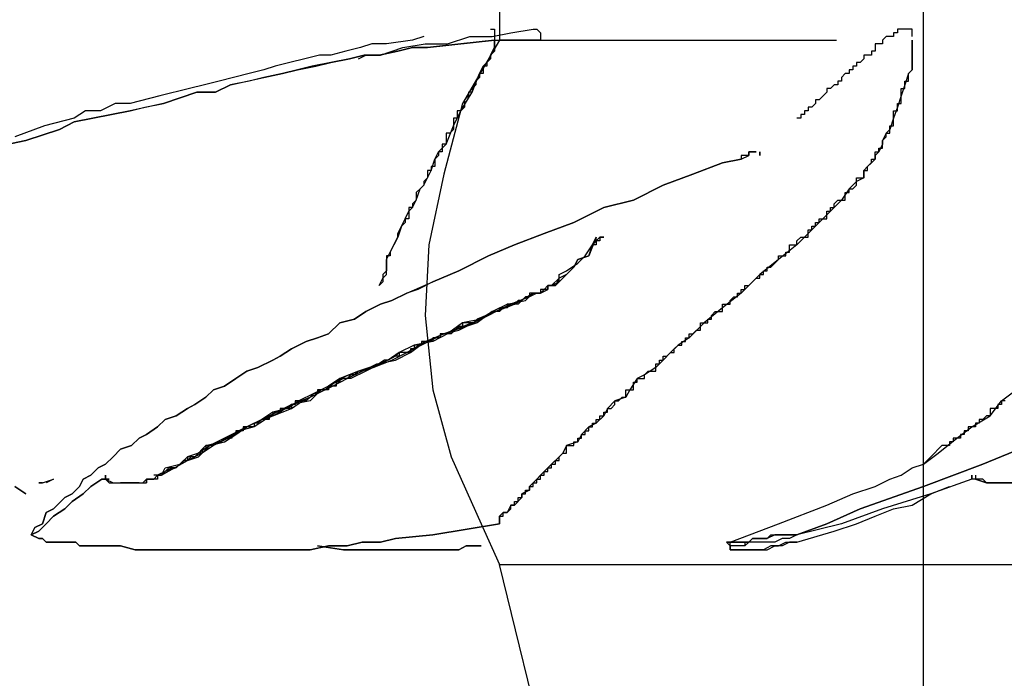
# Model space of a CAD drawing. Units: millimetres. Extents: x -693 to 318, y -233 to 124.
# Drawn here: x 217 to 220, y 56 to 58 of the extents above; entities that cross this region are included whole.
import ezdxf

# ---------------------------------------------------------------- set-up
doc = ezdxf.new("R2010")
doc.units = ezdxf.units.MM
doc.linetypes.add('DASHDOT', pattern=[25.4, 12.7, -6.35, 0, -6.35])
for name, color, linetype in [('ARQ-HATCH-CONC-1 STG', 253, 'Continuous'), ('GER-CENTRO', 14, 'DASHDOT'), ('HACHURA', 252, 'Continuous'), ('TURBINA', 7, 'Continuous')]:
    doc.layers.add(name, color=color, linetype=linetype)

msp = doc.modelspace()

# ---------------------------------------------------------------- hatches: boundary and pattern name
at = {"layer": 'ARQ-HATCH-CONC-1 STG'}
h = msp.add_hatch(color=256, dxfattribs=at)
h.paths.add_polyline_path([(216.1288, 54.9233), (216.1288, 54.9356), (216.1534, 54.9233)], flags=0)
edge = h.paths.add_edge_path(flags=16)
edge.add_line((216.1288, 54.9356), (216.1288, 54.9233))
edge.add_line((216.1534, 54.9233), (216.1288, 54.9356))
edge.add_line((216.1288, 54.9233), (216.1534, 54.9233))
h.paths.add_polyline_path([(216.1534, 54.9356), (216.1534, 54.9233)], flags=0)
edge = h.paths.add_edge_path()
edge.add_line((215.4069, 50.262), (215.9193, 53.5556))
edge.add_line((215.9193, 53.5556), (216.1534, 54.9233))
edge.add_line((216.1534, 54.9233), (216.2274, 55.4778))
edge.add_line((216.2274, 55.4778), (216.252, 56.0322))
edge.add_line((216.252, 56.0322), (216.2397, 56.2171))
edge.add_line((216.2397, 56.2171), (216.215, 56.4019))
edge.add_line((216.215, 56.4019), (216.1534, 56.7223))
edge.add_line((216.1534, 56.7223), (216.1288, 57.0426))
edge.add_line((216.1288, 57.0426), (216.1288, 57.363))
edge.add_line((216.1288, 57.363), (216.1658, 57.6957))
edge.add_line((216.1658, 57.6957), (216.1904, 57.9052))
edge.add_line((216.1904, 57.9052), (216.1781, 58.127))
edge.add_line((216.1781, 58.127), (216.1411, 58.3488))
edge.add_line((216.1411, 58.3488), (216.0918, 58.472))
edge.add_line((216.0918, 58.472), (216.0179, 58.5829))
edge.add_line((216.0179, 58.5829), (215.9316, 58.6814))
edge.add_line((215.9316, 58.6814), (215.9202, 58.6883))
edge.add_line((215.9202, 58.6883), (215.3223, 58.6883))
edge.add_arc((213.2717, 59.7299), 2.3, 26.9265, 333.0735, ccw=False)
edge.add_line((215.3223, 60.7714), (215.5791, 60.7714))
edge.add_line((215.5791, 60.7714), (215.5791, 62.7199))
edge.add_line((215.5791, 62.7199), (210.3717, 62.7199))
edge.add_line((210.3717, 62.7199), (210.3717, 64.7299))
edge.add_line((210.3717, 64.7299), (209.8717, 64.7299))
edge.add_line((209.8717, 64.7299), (209.8717, 54.6099))
edge.add_line((209.8717, 54.6099), (214.2217, 54.6099))
edge.add_line((214.2217, 54.6099), (214.2217, 43.3699))
edge.add_line((214.2217, 43.3699), (216.0717, 43.3699))
edge.add_line((216.0717, 43.3699), (216.0717, 41.5199))
edge.add_line((216.0717, 41.5199), (218.0717, 41.5199))
edge.add_line((218.0717, 41.5199), (218.0717, 40.8199))
edge.add_line((218.0717, 40.8199), (227.5717, 40.8199))
edge.add_line((227.5717, 40.8199), (227.5717, 41.9961))
edge.add_line((227.5717, 41.9961), (223.1464, 41.3419))
edge.add_line((223.1464, 41.3419), (222.3197, 41.3199))
edge.add_arc((222.539, 48.6325), 7.3159, 175.58884, 268.28262, ccw=False)
edge.add_line((215.2448, 49.1952), (215.4069, 50.262))
at = {"layer": 'HACHURA'}
h = msp.add_hatch(dxfattribs=at)
h.set_pattern_fill('ANSI31', scale=0.3, style=0)
h.set_pattern_definition([(45, (-443.0598, 100.1967), (-0.6735192, 0.6735192), [])])
h.paths.add_polyline_path([(216.1288, 54.9356), (216.1288, 54.9479), (216.1534, 54.9356)], flags=0)
edge = h.paths.add_edge_path(flags=16)
edge.add_line((216.1288, 54.9479), (216.1288, 54.9356))
edge.add_line((216.1534, 54.9356), (216.1288, 54.9479))
edge.add_line((216.1288, 54.9356), (216.1534, 54.9356))
h.paths.add_polyline_path([(216.1534, 54.9479), (216.1534, 54.9356)], flags=0)
edge = h.paths.add_edge_path()
edge.add_line((215.4069, 50.2744), (215.9193, 53.5679))
edge.add_line((215.9193, 53.5679), (216.1534, 54.9356))
edge.add_line((216.1534, 54.9356), (216.2274, 55.4901))
edge.add_line((216.2274, 55.4901), (216.252, 56.0446))
edge.add_line((216.252, 56.0446), (216.2397, 56.2294))
edge.add_line((216.2397, 56.2294), (216.215, 56.4142))
edge.add_line((216.215, 56.4142), (216.1534, 56.7346))
edge.add_line((216.1534, 56.7346), (216.1288, 57.055))
edge.add_line((216.1288, 57.055), (216.1288, 57.3753))
edge.add_line((216.1288, 57.3753), (216.1658, 57.708))
edge.add_line((216.1658, 57.708), (216.1904, 57.9175))
edge.add_line((216.1904, 57.9175), (216.1781, 58.1393))
edge.add_line((216.1781, 58.1393), (216.1411, 58.3611))
edge.add_line((216.1411, 58.3611), (216.0918, 58.4843))
edge.add_line((216.0918, 58.4843), (216.0179, 58.5952))
edge.add_line((216.0179, 58.5952), (215.9316, 58.6938))
edge.add_line((215.9316, 58.6938), (215.9202, 58.7007))
edge.add_line((215.9202, 58.7007), (215.3223, 58.7007))
edge.add_arc((213.2717, 59.7422), 2.3, 26.9265, 333.0735, ccw=False)
edge.add_line((215.3223, 60.7838), (215.5791, 60.7838))
edge.add_line((215.5791, 60.7838), (215.5791, 62.7322))
edge.add_line((215.5791, 62.7322), (210.3717, 62.7322))
edge.add_line((210.3717, 62.7322), (210.3717, 64.7422))
edge.add_line((210.3717, 64.7422), (209.8717, 64.7422))
edge.add_line((209.8717, 64.7422), (209.8717, 54.6222))
edge.add_line((209.8717, 54.6222), (214.2217, 54.6222))
edge.add_line((214.2217, 54.6222), (214.2217, 43.3822))
edge.add_line((214.2217, 43.3822), (216.0717, 43.3822))
edge.add_line((216.0717, 43.3822), (216.0717, 41.5322))
edge.add_line((216.0717, 41.5322), (218.0717, 41.5322))
edge.add_line((218.0717, 41.5322), (218.0717, 40.8322))
edge.add_line((218.0717, 40.8322), (227.5717, 40.8322))
edge.add_line((227.5717, 40.8322), (227.5717, 42.0084))
edge.add_line((227.5717, 42.0084), (223.1464, 41.3542))
edge.add_line((223.1464, 41.3542), (222.3197, 41.3322))
edge.add_arc((222.539, 48.6448), 7.3159, 175.58884, 268.28262, ccw=False)
edge.add_line((215.2448, 49.2075), (215.4069, 50.2744))

# ---------------------------------------------------------------- linework, layer by layer
at = {"layer": 'GER-CENTRO', "ltscale": 0.5}
msp.add_line((219.5717, 29.4815), (219.5717, 92.2193), dxfattribs=at)
at = {"layer": 'TURBINA', "linetype": 'Continuous'}
for points in [[(218.2409, 58.0541), (218.167, 58.0541), (218.167, 58.0171), (218.167, 58.0171), (218.167, 57.7584), (218.167, 57.7461)], [(218.1373, 57.783), (218.1496, 57.783), (218.1496, 57.7091), (218.1373, 57.6968), (218.1373, 57.6845), (218.1249, 57.6721), (218.1249, 57.6598), (218.1126, 57.6598), (218.1126, 57.6598), (218.1126, 57.6475), (218.1126, 57.6352), (218.1003, 57.6352), (218.1003, 57.6228), (218.088, 57.6105), (218.088, 57.5982), (218.088, 57.5982), (218.088, 57.5982), (218.0756, 57.5859), (218.0756, 57.5736), (218.0633, 57.5736), (218.0633, 57.5612), (218.051, 57.5489), (218.051, 57.5366), (218.051, 57.5366), (218.051, 57.5243), (218.0387, 57.512), (218.0387, 57.512), (218.0264, 57.512), (218.0264, 57.4873), (218.014, 57.4873), (218.014, 57.475), (218.014, 57.475), (218.014, 57.4503), (218.0017, 57.438), (218.0017, 57.438), (217.9894, 57.438), (217.9894, 57.4134), (217.9894, 57.4134), (217.9894, 57.4011), (217.9771, 57.4011), (217.9771, 57.3764), (217.9647, 57.3764), (217.9647, 57.3641), (217.9524, 57.3518), (217.9524, 57.3518), (217.9524, 57.3518), (217.9524, 57.3271), (217.9401, 57.3271), (217.9401, 57.3148), (217.9278, 57.3148), (217.9278, 57.2902), (217.9278, 57.2902), (217.9278, 57.2902), (217.9155, 57.2778), (217.9155, 57.2655), (217.9031, 57.2532), (217.9031, 57.2532), (217.8908, 57.2409), (217.8908, 57.2285), (217.8908, 57.2162), (217.8908, 57.2162), (217.8785, 57.2039), (217.8785, 57.1916), (217.8662, 57.1916), (217.8662, 57.1793), (217.8662, 57.1669), (217.8662, 57.1546), (217.8539, 57.1546), (217.8539, 57.1423), (217.8415, 57.13), (217.8415, 57.13), (217.8292, 57.093), (217.8169, 57.0684), (217.8046, 57.0437), (217.8046, 57.0314), (217.7922, 57.0314), (217.7922, 57.0068), (217.7922, 56.9944), (217.7922, 56.9821), (217.7799, 56.9698), (217.7799, 56.9451), (217.7676, 56.9328), (217.7799, 56.9575), (217.7922, 56.9698), (217.7922, 56.9944), (217.7922, 57.0191), (217.8046, 57.0437), (217.8169, 57.0684), (217.8292, 57.093), (217.8292, 57.1053), (217.8415, 57.13), (217.8539, 57.1546), (217.8662, 57.1793), (217.8785, 57.1916), (217.8908, 57.2162), (217.9031, 57.2532), (217.9155, 57.2655), (217.9278, 57.2902), (217.9401, 57.3148), (217.9524, 57.3518), (217.9647, 57.3764), (217.9894, 57.4011), (218.014, 57.4627), (218.0387, 57.512), (218.0756, 57.5736), (218.1003, 57.6352), (218.1126, 57.6598), (218.1249, 57.6721), (218.1373, 57.6845), (218.1373, 57.6968), (218.1496, 57.7214), (218.1496, 57.7461), (218.0387, 57.7337), (217.9278, 57.7214), (217.8785, 57.7214), (217.8292, 57.7091), (217.7676, 57.6968), (217.7183, 57.6968), (217.669, 57.6845), (217.6074, 57.6721), (217.5458, 57.6598), (217.4965, 57.6475), (217.4472, 57.6352), (217.3856, 57.6228), (217.3363, 57.6105), (217.2747, 57.5982), (217.2254, 57.5736), (217.1638, 57.5736), (217.0529, 57.5366), (216.942, 57.512), (216.8804, 57.4996), (216.8188, 57.4873), (216.7572, 57.475), (216.7079, 57.4503), (216.597, 57.4134), (216.4738, 57.3887)], [(217.6988, 57.6845), (217.7234, 57.6968), (217.7727, 57.6968), (217.8466, 57.7214), (217.9206, 57.7337), (217.9945, 57.7337), (218.0684, 57.7584), (218.1424, 57.7584), (218.204, 57.7707), (218.2779, 57.783), (218.2902, 57.783), (218.3025, 57.7707), (218.3025, 57.7461), (218.167, 57.7461), (218.0438, 57.5366), (217.9822, 57.3025), (217.9329, 57.0684), (217.9206, 56.8342), (217.9452, 56.5878), (218.0068, 56.366), (218.1054, 56.1442), (218.167, 56.0087), (220.9517, 56.0087), (220.8039, 55.3556)], [(219.5347, 57.7584), (219.5347, 57.7707), (219.5347, 57.7707), (219.5347, 57.783), (219.4854, 57.783), (219.4854, 57.7707), (219.4731, 57.7707), (219.4731, 57.7584), (219.4608, 57.7584), (219.4485, 57.7584), (219.4361, 57.7461), (219.4361, 57.7337), (219.4238, 57.7337), (219.4115, 57.7337), (219.4115, 57.7214), (219.4115, 57.7214), (219.4115, 57.7091), (219.3992, 57.7091), (219.3992, 57.6968), (219.3869, 57.6968), (219.3745, 57.6968), (219.3745, 57.6845), (219.3622, 57.6721), (219.3499, 57.6721), (219.3499, 57.6598), (219.3499, 57.6598), (219.3499, 57.6598), (219.3376, 57.6598), (219.3376, 57.6475), (219.3253, 57.6475), (219.3253, 57.6352), (219.3129, 57.6352), (219.3129, 57.6352), (219.3006, 57.6228), (219.3006, 57.6105), (219.2883, 57.6105), (219.2883, 57.5982), (219.276, 57.5982), (219.276, 57.5982), (219.2636, 57.5859), (219.2513, 57.5859), (219.2513, 57.5736), (219.2513, 57.5736), (219.239, 57.5612), (219.2267, 57.5489), (219.2144, 57.5489), (219.2144, 57.5366), (219.2144, 57.5366), (219.202, 57.5243), (219.1897, 57.5243), (219.1897, 57.512), (219.1897, 57.512), (219.1774, 57.512), (219.1774, 57.4996), (219.1651, 57.4996), (219.1651, 57.4873), (219.1527, 57.4873)], [(216.4738, 57.3887), (216.597, 57.4134), (216.7079, 57.4503), (216.7572, 57.475), (216.8188, 57.4873), (216.8804, 57.4996), (216.942, 57.512), (216.9913, 57.5243), (217.0529, 57.5366), (217.1638, 57.5736), (217.2254, 57.5736), (217.2747, 57.5982), (217.3856, 57.6228), (217.4472, 57.6352), (217.4965, 57.6475), (217.5581, 57.6598), (217.6074, 57.6721), (217.669, 57.6845), (217.7183, 57.6968), (217.7676, 57.6968), (217.8292, 57.7091), (217.8785, 57.7214), (217.9278, 57.7214), (218.1496, 57.7461), (219.2832, 57.7461)], [(217.9155, 57.7584), (217.8785, 57.7461), (217.7922, 57.7337), (217.743, 57.7337), (217.706, 57.7214), (217.6567, 57.7091), (217.6074, 57.6968), (217.5704, 57.6968), (217.5212, 57.6845), (217.4719, 57.6721), (217.4226, 57.6598), (217.3856, 57.6475), (217.3363, 57.6352), (217.2378, 57.6105), (217.1885, 57.5982), (217.1392, 57.5859), (217.0406, 57.5612), (216.942, 57.5366), (216.8927, 57.5366), (216.8435, 57.512), (216.7942, 57.512), (216.7572, 57.4873), (216.6586, 57.4627), (216.5601, 57.4257)], [(218.1177, 57.7584), (218.1177, 57.7584)], [(216.8486, 56.2921), (216.8609, 56.2921), (216.8486, 56.2921), (216.8609, 56.2921), (216.8732, 56.2921), (216.8609, 56.2921), (216.8609, 56.3044), (216.8609, 56.2921), (216.8855, 56.2798), (216.9718, 56.2798), (216.9964, 56.2798), (216.9964, 56.2921), (217.0211, 56.2921), (217.0334, 56.3044), (217.0457, 56.3044), (217.132, 56.3537), (217.1689, 56.366), (217.2059, 56.403), (217.2552, 56.4153), (217.2921, 56.4399), (217.3291, 56.4646), (217.3784, 56.4892), (217.4154, 56.5016), (217.477, 56.5262), (217.5139, 56.5508), (217.5632, 56.5755), (217.6125, 56.6001), (217.6618, 56.6248), (217.7111, 56.6494), (217.7604, 56.6741), (217.822, 56.6864), (217.8713, 56.711), (217.9206, 56.748), (217.9822, 56.7726), (218.0315, 56.785), (218.0807, 56.8096), (218.1424, 56.8466), (218.1916, 56.8712), (218.2532, 56.8835), (218.2779, 56.9082), (218.3025, 56.9082), (218.3025, 56.9082), (218.3272, 56.9205), (218.3272, 56.9328), (218.3518, 56.9328), (218.3641, 56.9451), (218.3888, 56.9698), (218.4134, 56.9944), (218.4258, 57.0191), (218.4627, 57.0314), (218.475, 57.0684), (218.4997, 57.093), (218.4874, 57.0807), (218.4874, 57.0684), (218.475, 57.0684), (218.4627, 57.0314), (218.4258, 57.0191), (218.4134, 56.9944), (218.3888, 56.9698), (218.3641, 56.9575), (218.3518, 56.9328), (218.3272, 56.9328), (218.3272, 56.9205), (218.3149, 56.9205), (218.3025, 56.9082), (218.3025, 56.9082), (218.2779, 56.9082), (218.2656, 56.9082), (218.2656, 56.8959), (218.2532, 56.8959), (218.2409, 56.8835), (218.2286, 56.8712), (218.2163, 56.8712), (218.204, 56.8712), (218.204, 56.8712), (218.1916, 56.8589), (218.1793, 56.8589), (218.167, 56.8466), (218.1547, 56.8466), (218.1424, 56.8466), (218.0931, 56.8096), (217.9822, 56.7726), (217.9329, 56.748), (217.9082, 56.7357), (217.8836, 56.7234), (217.8589, 56.711), (217.8343, 56.711), (217.8343, 56.6987), (217.822, 56.6987), (217.7727, 56.6741), (217.7234, 56.6494), (217.6741, 56.6248), (217.6495, 56.6248), (217.6248, 56.6125), (217.5755, 56.5878), (217.5386, 56.5508), (217.477, 56.5385), (217.44, 56.5139), (217.3907, 56.4892), (217.3538, 56.4646), (217.3045, 56.4523), (217.2675, 56.4276), (217.2182, 56.403), (217.1812, 56.3783), (217.1566, 56.366), (217.1443, 56.366), (217.132, 56.3537), (217.1073, 56.3414), (217.095, 56.3291), (217.0827, 56.3291), (217.058, 56.3167), (217.0457, 56.3044), (217.0334, 56.3044), (217.0334, 56.3044), (217.0334, 56.2921), (216.9964, 56.2921), (216.9964, 56.2798)], [(216.8609, 56.2921), (216.8732, 56.2798), (216.9841, 56.2798), (216.9964, 56.2921), (217.0211, 56.2921), (217.0334, 56.3044), (217.0457, 56.3044), (217.058, 56.3291), (217.1073, 56.3414), (217.1566, 56.366), (217.1936, 56.403), (217.2429, 56.4153), (217.2798, 56.4399), (217.3291, 56.4646), (217.3784, 56.4892), (217.4277, 56.5139), (217.477, 56.5385), (217.5386, 56.5632), (217.5879, 56.5878), (217.6372, 56.6248), (217.6988, 56.6494), (217.7481, 56.6617), (217.8097, 56.6864), (217.8589, 56.711), (217.9206, 56.748), (217.9822, 56.7726), (218.0438, 56.7973), (218.1054, 56.8219), (218.1547, 56.8466), (218.2163, 56.8712), (218.2779, 56.9082), (218.3025, 56.9082), (218.3149, 56.9205), (218.3272, 56.9328), (218.3395, 56.9328), (218.3641, 56.9451), (218.3641, 56.9698), (218.3888, 56.9821), (218.4258, 57.0068), (218.4504, 57.0314), (218.475, 57.0684), (218.4874, 57.093), (218.4627, 57.0314), (218.4258, 57.0191), (218.4134, 56.9944), (218.3888, 56.9698), (218.3641, 56.9575), (218.3395, 56.9328), (218.3272, 56.9328), (218.3149, 56.9205), (218.3025, 56.9082), (218.2902, 56.9082), (218.2656, 56.8959), (218.204, 56.8712), (218.1547, 56.8466), (218.1054, 56.8219), (218.0438, 56.8096), (217.9945, 56.7726), (217.9452, 56.748), (217.8836, 56.7357), (217.8343, 56.711), (217.7973, 56.6864), (217.7357, 56.6617), (217.6988, 56.6494), (217.6372, 56.6248), (217.6002, 56.6001), (217.5509, 56.5755), (217.5016, 56.5508), (217.4646, 56.5262), (217.4154, 56.5139), (217.3784, 56.4892), (217.3291, 56.4646), (217.2798, 56.4399), (217.2552, 56.4276), (217.2059, 56.403), (217.1689, 56.3783), (217.132, 56.366), (217.095, 56.3291), (217.058, 56.3167), (217.0334, 56.3044), (217.0211, 56.3044), (217.0211, 56.3044)], [(218.4997, 57.093), (218.512, 57.093), (218.4997, 57.093), (218.4997, 57.0807), (218.4874, 57.0807), (218.4874, 57.093)], [(218.3025, 56.9082), (218.3149, 56.9205), (218.3025, 56.9205), (218.3025, 56.9082), (218.2902, 56.9082), (218.2902, 56.9082), (218.2656, 56.9082), (218.2656, 56.8959), (218.2532, 56.8959), (218.2409, 56.8835), (218.2286, 56.8835), (218.2163, 56.8712), (218.204, 56.8712), (218.204, 56.8712), (218.1916, 56.8712), (218.1916, 56.8589), (218.167, 56.8589), (218.167, 56.8466), (218.1547, 56.8466), (218.0931, 56.8219), (218.0807, 56.8096), (218.0684, 56.8096), (218.0684, 56.8096), (218.0438, 56.8096), (218.0438, 56.7973), (218.0315, 56.7973), (218.0191, 56.785), (218.0191, 56.785), (218.0068, 56.7726), (217.9822, 56.7726), (217.9822, 56.7726), (217.9698, 56.7726), (217.9698, 56.7603), (217.9452, 56.7603), (217.9452, 56.748), (217.9329, 56.748), (217.9206, 56.748), (217.9082, 56.748), (217.9082, 56.7357), (217.8836, 56.7357), (217.8836, 56.7234), (217.8713, 56.7234), (217.8713, 56.711), (217.8589, 56.711), (217.8466, 56.711), (217.8343, 56.711), (217.822, 56.6987), (217.7973, 56.6864), (217.785, 56.6864), (217.7481, 56.6617), (217.7111, 56.6494), (217.7111, 56.6494), (217.6988, 56.6494), (217.6864, 56.6371), (217.6741, 56.6371), (217.6618, 56.6248), (217.6618, 56.6248), (217.6495, 56.6248), (217.6372, 56.6248), (217.6372, 56.6125), (217.6248, 56.6125), (217.6248, 56.6001), (217.6002, 56.6001), (217.6002, 56.5878), (217.5755, 56.5878), (217.5755, 56.5878), (217.5632, 56.5878), (217.5632, 56.5755), (217.5509, 56.5755), (217.5386, 56.5632), (217.5386, 56.5632), (217.5263, 56.5508), (217.5016, 56.5508), (217.5016, 56.5508), (217.4893, 56.5508), (217.4893, 56.5385), (217.477, 56.5385), (217.477, 56.5262), (217.4523, 56.5262), (217.4523, 56.5262), (217.44, 56.5262), (217.44, 56.5139), (217.4154, 56.5139), (217.4154, 56.5016), (217.403, 56.5016), (217.403, 56.4892), (217.3907, 56.4892), (217.3784, 56.4892), (217.3784, 56.4892), (217.3661, 56.4769), (217.3538, 56.4769), (217.3538, 56.4646), (217.3291, 56.4646), (217.3291, 56.4646), (217.3168, 56.4646), (217.3168, 56.4523), (217.2921, 56.4523), (217.2921, 56.4399), (217.2798, 56.4399), (217.2798, 56.4276), (217.2552, 56.4276), (217.2552, 56.4276), (217.2552, 56.4276), (217.2429, 56.4153), (217.2305, 56.4153), (217.2182, 56.403), (217.2182, 56.403), (217.2059, 56.403), (217.1936, 56.403), (217.1936, 56.3907), (217.1812, 56.3907), (217.1812, 56.3783), (217.1689, 56.3783), (217.1566, 56.366), (217.1566, 56.366), (217.1443, 56.366), (217.132, 56.366), (217.132, 56.3537), (217.1196, 56.3537), (217.1073, 56.3414), (217.095, 56.3291), (217.095, 56.3291), (217.0827, 56.3291), (217.0704, 56.3291), (217.058, 56.3167), (217.058, 56.3167), (217.0457, 56.3044), (217.0334, 56.3044), (217.0457, 56.3044)], [(219.8428, 56.5508), (219.8304, 56.5508), (219.8304, 56.5385), (219.8181, 56.5385), (219.8181, 56.5262), (219.8058, 56.5262), (219.7935, 56.5262), (219.7935, 56.5139), (219.7935, 56.5139), (219.7935, 56.5016), (219.7812, 56.5016), (219.7688, 56.4892), (219.7565, 56.4892), (219.7565, 56.4892), (219.7565, 56.4769), (219.7442, 56.4769), (219.7442, 56.4646), (219.7319, 56.4646), (219.7196, 56.4646), (219.7196, 56.4523), (219.7072, 56.4523), (219.7072, 56.4399), (219.6949, 56.4399), (219.6949, 56.4276), (219.6949, 56.4276), (219.6826, 56.4276), (219.6703, 56.4276), (219.6703, 56.4153), (219.6579, 56.4153), (219.6579, 56.403), (219.6456, 56.403), (219.6456, 56.403), (219.6333, 56.403), (219.5963, 56.366), (219.5963, 56.366), (219.5963, 56.366), (219.584, 56.3537), (219.5717, 56.3414), (219.5717, 56.3414), (219.621, 56.3783), (219.6826, 56.4276), (219.7319, 56.4646), (219.7935, 56.5016), (219.8304, 56.5508), (219.8797, 56.5878)], [(219.1527, 56.1073), (219.2513, 56.1442), (219.3622, 56.1935), (219.5717, 56.2674), (219.7688, 56.3414), (219.9783, 56.4276)], [(219.9783, 56.4276), (219.7688, 56.3414), (219.5717, 56.2674), (219.3622, 56.1935), (219.2513, 56.1442), (219.1527, 56.1073)], [(219.1527, 56.0826), (219.1281, 56.0826), (219.1035, 56.0703), (219.0665, 56.0703), (219.0418, 56.058), (218.931, 56.058), (218.931, 56.0826), (219.0911, 56.1442), (219.2513, 56.2058), (219.3376, 56.2428), (219.4115, 56.2674), (219.4608, 56.2921), (219.4978, 56.3044), (219.5347, 56.3291), (219.5717, 56.3414)], [(217.0334, 56.3044), (217.0334, 56.3044), (217.0334, 56.3044)], [(219.7442, 56.3044), (219.7442, 56.2921), (219.7812, 56.2798), (219.8058, 56.2798), (219.7812, 56.2798), (219.7688, 56.2921), (219.7442, 56.2921), (219.7319, 56.2921), (219.7319, 56.3044), (219.7319, 56.2921), (219.5963, 56.2428), (219.4361, 56.1935), (219.3006, 56.1442), (219.1527, 56.1073), (219.1281, 56.0949), (219.1035, 56.0949), (219.0788, 56.0826), (219.0418, 56.0826), (219.0295, 56.0826), (218.9802, 56.0826), (218.9802, 56.0703), (218.931, 56.0703), (218.931, 56.058), (218.931, 56.058), (219.0542, 56.058), (219.0788, 56.0703), (219.0911, 56.0703), (219.1158, 56.0826), (219.1281, 56.0826), (219.1527, 56.0826), (219.276, 56.1196), (219.3499, 56.1442), (219.4115, 56.1689), (219.4731, 56.1935), (219.5347, 56.2058), (219.5963, 56.2428), (219.6579, 56.2674)], [(216.5601, 56.2674), (216.597, 56.2428), (216.5601, 56.2674)], [(216.6391, 56.2798), (216.6514, 56.2798), (216.6391, 56.2798), (216.6514, 56.2798), (216.6884, 56.2921), (216.6637, 56.2798)], [(216.6884, 56.2921), (216.6884, 56.2921)], [(219.7442, 56.2921), (219.7319, 56.2921), (219.5963, 56.2428), (219.4361, 56.1935), (219.3006, 56.1442), (219.1527, 56.1073), (219.1281, 56.1073), (219.1035, 56.1073), (219.0788, 56.1073), (219.0542, 56.0949), (219.0049, 56.0949), (218.9926, 56.0826), (218.9556, 56.0826), (218.9433, 56.0826), (218.9186, 56.0826)], [(219.966, 56.2798), (219.7812, 56.2798), (219.7442, 56.2921), (219.7812, 56.2798), (219.966, 56.2798)], [(218.931, 56.0703), (218.9186, 56.0826), (218.9433, 56.0826), (218.9556, 56.0826), (218.9926, 56.0826), (219.0049, 56.0949), (219.0542, 56.0949), (219.0665, 56.1073), (219.0911, 56.1073), (219.1281, 56.1073), (219.1527, 56.1073), (219.1527, 56.1073), (219.1527, 56.1073), (219.1281, 56.0949), (219.1035, 56.0949), (219.0788, 56.0826), (219.0418, 56.0826), (219.0295, 56.0826), (218.9926, 56.0826), (218.9802, 56.0703), (218.931, 56.0703), (218.931, 56.058), (218.931, 56.058)], [(217.5632, 56.0703), (217.6495, 56.058), (218.0315, 56.058), (218.0561, 56.0703), (218.1054, 56.0703), (218.0561, 56.0703), (218.0315, 56.058), (217.6495, 56.058), (217.5632, 56.0703)], [(218.3272, 55.3556), (218.167, 56.0087)]]:
    msp.add_lwpolyline(points, dxfattribs=at)
for points in [[(218.931, 56.8835), (218.9433, 56.8959), (218.9556, 56.8959), (218.9556, 56.9082), (218.9679, 56.9082), (218.9679, 56.9082), (218.9679, 56.9205), (218.9802, 56.9205), (218.9802, 56.9328), (218.9926, 56.9328), (218.9926, 56.9328), (219.0049, 56.9451), (219.0172, 56.9575), (219.0295, 56.9575), (219.0295, 56.9698), (219.0295, 56.9698), (219.0295, 56.9698), (219.0418, 56.9698), (219.0418, 56.9821), (219.0542, 56.9821), (219.0542, 56.9944), (219.0542, 56.9944), (219.0665, 56.9944), (219.0788, 57.0068), (219.0911, 57.0191), (219.0911, 57.0191), (219.0911, 57.0314), (219.1035, 57.0314), (219.1035, 57.0314), (219.1158, 57.0314), (219.1158, 57.0437), (219.1281, 57.0437), (219.1281, 57.056), (219.1281, 57.056), (219.1281, 57.0684), (219.1404, 57.0684), (219.1404, 57.0684), (219.1527, 57.0684), (219.1527, 57.0807), (219.1527, 57.0807), (219.1651, 57.093), (219.1774, 57.093), (219.1897, 57.093), (219.1897, 57.1053), (219.1897, 57.1177), (219.202, 57.1177), (219.202, 57.13), (219.2144, 57.13), (219.2144, 57.13), (219.2144, 57.1423), (219.2267, 57.1423), (219.2267, 57.1546), (219.239, 57.1546), (219.239, 57.1546), (219.2513, 57.1546), (219.2513, 57.1669), (219.2513, 57.1669), (219.2513, 57.1793), (219.2636, 57.1793), (219.2636, 57.1916), (219.276, 57.1916), (219.276, 57.1916), (219.276, 57.1916), (219.276, 57.2039), (219.2883, 57.2162), (219.3006, 57.2162), (219.3006, 57.2162), (219.3129, 57.2162), (219.3129, 57.2285), (219.3129, 57.2285), (219.3129, 57.2409), (219.3253, 57.2409), (219.3253, 57.2532), (219.3376, 57.2532), (219.3499, 57.2655), (219.3499, 57.2778), (219.3499, 57.2902), (219.3622, 57.2902), (219.3622, 57.2902), (219.3745, 57.2902), (219.3745, 57.3025), (219.3745, 57.3025), (219.3745, 57.3148), (219.3869, 57.3148), (219.3869, 57.3271), (219.3992, 57.3394), (219.3992, 57.3518), (219.4115, 57.3518), (219.4115, 57.3518), (219.4115, 57.3518), (219.4115, 57.3764), (219.4238, 57.3764), (219.4238, 57.3887), (219.4361, 57.3887), (219.4361, 57.4011), (219.4361, 57.4134), (219.4361, 57.4134), (219.4485, 57.4257), (219.4485, 57.438), (219.4608, 57.438), (219.4608, 57.4627), (219.4731, 57.4627), (219.4731, 57.4873), (219.4731, 57.4873), (219.4731, 57.512), (219.4854, 57.512), (219.4854, 57.5366), (219.4978, 57.5366), (219.4978, 57.5612), (219.4978, 57.5612), (219.4978, 57.5859), (219.5101, 57.5859), (219.5101, 57.6105), (219.5224, 57.6105), (219.5224, 57.6352), (219.5347, 57.6475), (219.5347, 57.6845), (219.5347, 57.6968), (219.5347, 57.7461), (219.5347, 57.7091), (219.5347, 57.6968), (219.5347, 57.6475), (219.5224, 57.6352), (219.5101, 57.5982), (219.4978, 57.5612), (219.4854, 57.5243), (219.4731, 57.4873), (219.4608, 57.4503), (219.4485, 57.438), (219.4361, 57.4134), (219.4361, 57.4011), (219.4238, 57.3764), (219.4115, 57.3641), (219.4115, 57.3518), (219.3869, 57.3271), (219.3745, 57.3148), (219.3745, 57.2902), (219.3499, 57.2778), (219.3253, 57.2532), (219.3006, 57.2162), (219.276, 57.1916), (219.2144, 57.13), (219.1527, 57.0684), (219.0911, 57.0191), (219.0295, 56.9698), (218.9679, 56.9082), (218.9063, 56.8589), (218.8447, 56.8096), (218.7954, 56.7603), (218.7584, 56.7357), (218.7338, 56.711), (218.7092, 56.6864), (218.6845, 56.6617), (218.6475, 56.6371), (218.6229, 56.6248), (218.5983, 56.5878), (218.5859, 56.5632), (218.549, 56.5508), (218.5243, 56.5262), (218.512, 56.5016), (218.4874, 56.4769), (218.4627, 56.4646), (218.4381, 56.4399), (218.4258, 56.4153), (218.3888, 56.403), (218.3765, 56.3783), (218.3641, 56.366), (218.3395, 56.3414), (218.3272, 56.3291), (218.3025, 56.3044), (218.2902, 56.2921), (218.2656, 56.2674), (218.2656, 56.2551), (218.2409, 56.2428), (218.2409, 56.2305), (218.2163, 56.2058), (218.204, 56.2058), (218.1916, 56.1812), (218.1793, 56.1812), (218.167, 56.1689), (218.167, 56.1442), (218.167, 56.1565), (218.167, 56.1565), (218.167, 56.1689), (218.1793, 56.1689), (218.1793, 56.1812), (218.1916, 56.1812), (218.204, 56.1935), (218.204, 56.2058), (218.204, 56.2058), (218.2163, 56.2058), (218.2163, 56.2182), (218.2286, 56.2182), (218.2286, 56.2305), (218.2409, 56.2305), (218.2409, 56.2428), (218.2409, 56.2428), (218.2409, 56.2428), (218.2532, 56.2428), (218.2532, 56.2551), (218.2656, 56.2551), (218.2656, 56.2674), (218.2656, 56.2674), (218.2656, 56.2674), (218.2779, 56.2674), (218.2779, 56.2798), (218.2902, 56.2798), (218.2902, 56.2921), (218.3025, 56.2921), (218.3025, 56.3044), (218.3025, 56.3044), (218.3025, 56.3044), (218.3149, 56.3044), (218.3149, 56.3167), (218.3272, 56.3167), (218.3272, 56.3291), (218.3272, 56.3291), (218.3272, 56.3291), (218.3395, 56.3291), (218.3395, 56.3414), (218.3518, 56.3414), (218.3518, 56.3537), (218.3641, 56.3537), (218.3641, 56.366), (218.3641, 56.366), (218.3641, 56.366), (218.3765, 56.3783), (218.3888, 56.3783), (218.3888, 56.3907), (218.3888, 56.3907), (218.3888, 56.403), (218.4011, 56.403), (218.4011, 56.403), (218.4134, 56.403), (218.4134, 56.4153), (218.4258, 56.4153), (218.4258, 56.4276), (218.4258, 56.4276), (218.4258, 56.4276), (218.4381, 56.4276), (218.4381, 56.4399), (218.4504, 56.4399), (218.4504, 56.4523), (218.4627, 56.4523), (218.4627, 56.4646), (218.4627, 56.4646), (218.4627, 56.4646), (218.475, 56.4646), (218.475, 56.4769), (218.4874, 56.4769), (218.4874, 56.4892), (218.4874, 56.4892), (218.4874, 56.4892), (218.4997, 56.4892), (218.4997, 56.5016), (218.512, 56.5016), (218.512, 56.5139), (218.5243, 56.5139), (218.5243, 56.5262), (218.5367, 56.5262), (218.549, 56.5385), (218.549, 56.5508), (218.5613, 56.5508), (218.5613, 56.5508), (218.5736, 56.5632), (218.5859, 56.5632), (218.5859, 56.5755), (218.5859, 56.5755), (218.5859, 56.5878), (218.5983, 56.5878), (218.5983, 56.5878), (218.6106, 56.5878), (218.6106, 56.6001), (218.6106, 56.6001), (218.6106, 56.6125), (218.6229, 56.6125), (218.6229, 56.6248), (218.6352, 56.6248), (218.6475, 56.6248), (218.6475, 56.6371), (218.6475, 56.6371), (218.6599, 56.6494), (218.6722, 56.6494), (218.6845, 56.6494), (218.6845, 56.6617), (218.6845, 56.6741), (218.6968, 56.6741), (218.6968, 56.6864), (218.7092, 56.6864), (218.7092, 56.6864), (218.7092, 56.6864), (218.7092, 56.6987), (218.7215, 56.6987), (218.7338, 56.711), (218.7461, 56.711), (218.7461, 56.7234), (218.7584, 56.7357), (218.7708, 56.7357), (218.7708, 56.748), (218.7708, 56.748), (218.7708, 56.748), (218.7831, 56.748), (218.7831, 56.7603), (218.7954, 56.7603), (218.7954, 56.7726), (218.8077, 56.7726), (218.8077, 56.7726), (218.8077, 56.7726), (218.8201, 56.785), (218.8324, 56.785), (218.8324, 56.7973), (218.8324, 56.7973), (218.8324, 56.8096), (218.8447, 56.8096), (218.8447, 56.8096), (218.857, 56.8096), (218.857, 56.8219), (218.8693, 56.8219), (218.8693, 56.8342), (218.8817, 56.8466), (218.894, 56.8466), (218.9063, 56.8466), (218.9063, 56.8589), (218.9063, 56.8589), (218.9063, 56.8712), (218.9186, 56.8712), (218.9186, 56.8712), (218.931, 56.8712), (218.931, 56.8835)], [(216.6144, 56.1073), (216.6268, 56.1319), (216.6514, 56.1442), (216.6637, 56.1812), (216.6884, 56.1935), (216.7007, 56.2058), (216.7253, 56.2305), (216.75, 56.2428), (216.7746, 56.2674), (216.7869, 56.2921), (216.8116, 56.3044), (216.8362, 56.3291), (216.8609, 56.3414), (216.8855, 56.366), (216.9102, 56.3907), (216.9471, 56.403), (216.9718, 56.4276), (216.9964, 56.4399), (217.0334, 56.4646), (217.058, 56.4892), (217.095, 56.5016), (217.132, 56.5262), (217.1566, 56.5385), (217.1936, 56.5632), (217.2182, 56.5878), (217.2552, 56.6001), (217.2921, 56.6248), (217.3291, 56.6494), (217.3661, 56.6617), (217.4154, 56.6864), (217.44, 56.6987), (217.477, 56.7234), (217.5263, 56.748), (217.5632, 56.7603), (217.6002, 56.7726), (217.6372, 56.8096), (217.6864, 56.8219), (217.7234, 56.8466), (217.7727, 56.8712), (217.8097, 56.8835), (217.8589, 56.9082), (217.9452, 56.9451), (218.0315, 56.9821), (218.13, 57.0314), (218.2163, 57.0684), (218.3149, 57.1053), (218.4134, 57.1423), (218.512, 57.1916), (218.6106, 57.2162), (218.7092, 57.2655), (218.8077, 57.3025), (218.9063, 57.3394), (218.9679, 57.3518), (218.9926, 57.3641), (218.9926, 57.3764), (219.0172, 57.3764), (218.9926, 57.3764), (218.9926, 57.3641), (218.9679, 57.3641), (218.9679, 57.3518), (218.9063, 57.3394), (218.8077, 57.3025), (218.7092, 57.2655), (218.6106, 57.2162), (218.512, 57.1916), (218.4134, 57.1423), (218.3149, 57.1053), (218.2163, 57.0684), (218.13, 57.0314), (218.0315, 56.9821), (217.9452, 56.9451), (217.8959, 56.9205), (217.8589, 56.9082), (217.8097, 56.8835), (217.7727, 56.8712), (217.7234, 56.8466), (217.6864, 56.8219), (217.6372, 56.8096), (217.6002, 56.7726), (217.5632, 56.7603), (217.5263, 56.748), (217.477, 56.7234), (217.44, 56.6987), (217.4154, 56.6864), (217.3661, 56.6617), (217.3291, 56.6494), (217.2921, 56.6248), (217.2552, 56.6001), (217.2182, 56.5878), (217.1936, 56.5632), (217.1566, 56.5385), (217.132, 56.5262), (217.095, 56.5016), (217.058, 56.4892), (217.0334, 56.4646), (216.9964, 56.4399), (216.9718, 56.4276), (216.9471, 56.403), (216.9102, 56.3907), (216.8855, 56.366), (216.8609, 56.3414), (216.8362, 56.3291), (216.8116, 56.3044), (216.7869, 56.2921), (216.7746, 56.2674), (216.75, 56.2428), (216.7253, 56.2305), (216.7007, 56.2058), (216.6884, 56.1935), (216.6637, 56.1812), (216.6514, 56.1442), (216.6268, 56.1319)], [(219.0295, 57.3764), (219.0295, 57.3641)], [(216.6144, 56.1073), (216.6144, 56.1073), (216.6144, 56.1073), (216.6391, 56.1196), (216.6637, 56.1442), (216.6884, 56.1689), (216.7253, 56.1935), (216.75, 56.2182), (216.7869, 56.2428), (216.8116, 56.2674), (216.8486, 56.2921), (216.8116, 56.2674), (216.7869, 56.2428), (216.75, 56.2182), (216.7253, 56.1935), (216.6884, 56.1689), (216.6637, 56.1442), (216.6391, 56.1196)], [(216.9718, 56.2798), (216.9718, 56.2798), (216.9102, 56.2798)], [(216.6144, 56.1073), (216.6391, 56.0949), (216.6514, 56.0949), (216.6637, 56.0826), (216.7007, 56.0826), (216.713, 56.0826), (216.7623, 56.0826), (216.7746, 56.0703), (216.9102, 56.0703), (216.9595, 56.058), (217.5386, 56.058), (217.6002, 56.0703), (217.6618, 56.0703), (217.7111, 56.0826), (217.7727, 56.0826), (217.822, 56.0949), (217.9452, 56.1073), (218.167, 56.1442), (217.9452, 56.1073), (217.822, 56.0949), (217.7727, 56.0826), (217.7111, 56.0826), (217.6618, 56.0703), (217.6002, 56.0703), (217.5386, 56.058), (216.9595, 56.058), (216.9102, 56.0703), (216.7746, 56.0703), (216.7623, 56.0826), (216.713, 56.0826), (216.7007, 56.0826), (216.6637, 56.0826), (216.6514, 56.0949), (216.6391, 56.0949)]]:
    msp.add_lwpolyline(points, close=True, dxfattribs=at)

doc.saveas('drawing.dxf')
